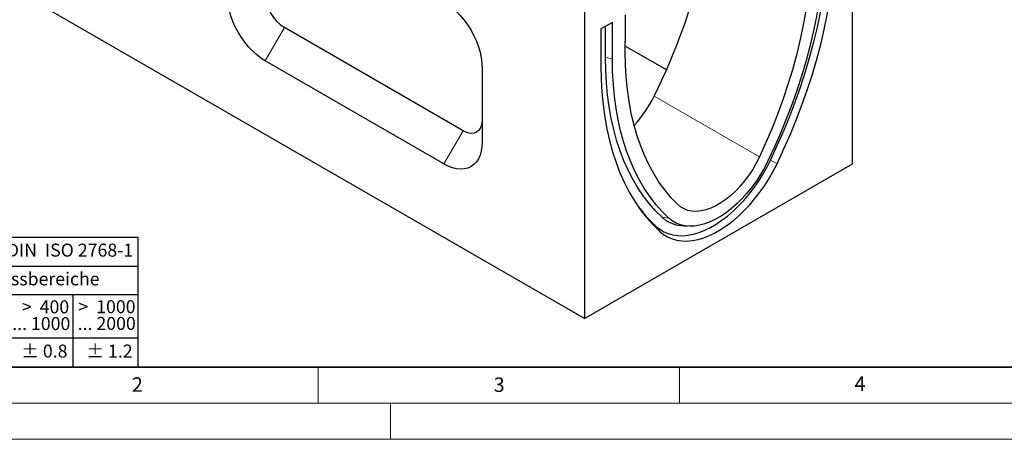
# Model space of a CAD drawing. Units: millimetres. Extents: x 0 to 420, y 0 to 297.
# Drawn here: x 74 to 210, y 0 to 58 of the extents above; entities that cross this region are included whole.
import ezdxf

# ---------------------------------------------------------------- set-up
doc = ezdxf.new("R2010")
doc.units = ezdxf.units.MM
doc.styles.add('SLDTEXTSTYLE0', font='TXT', dxfattribs={"width": 0.605})
doc.styles.add('SLDTEXTSTYLE1', font='TXT', dxfattribs={"width": 0.57})
doc.styles.add('SLDTEXTSTYLE2', font='TXT', dxfattribs={"width": 0.563})
doc.styles.add('SLDTEXTSTYLE3', font='TXT', dxfattribs={"width": 0.5525})
doc.styles.add('SLDTEXTSTYLE4', font='TXT', dxfattribs={"width": 0.575})

# ---------------------------------------------------------------- blocks, each defined once
blk = doc.blocks.new('SW_NOTE_0')
at = {"color": 0, "linetype": 'Continuous', "lineweight": 18, "insert": (0, 2.32), "char_height": 1.8, "attachment_point": 1, "style": 'SLDTEXTSTYLE0'}
blk.add_mtext('Allgemeintoleranzen für Längenmasse            DIN  ISO 2768-1', dxfattribs=at)
blk = doc.blocks.new('SW_NOTE_0_1')
at = {"color": 0, "linetype": 'Continuous', "lineweight": 18, "insert": (0.67, 2.32), "char_height": 1.8, "attachment_point": 1, "style": 'SLDTEXTSTYLE0'}
blk.add_mtext('Abmasse in mm für Nennmassbereiche', dxfattribs=at)
blk = doc.blocks.new('SW_NOTE_0_2')
at = {"color": 0, "linetype": 'Continuous', "lineweight": 18, "insert": (0, 2.32), "char_height": 1.8, "attachment_point": 1, "style": 'SLDTEXTSTYLE0'}
blk.add_mtext('m  (mittel)', dxfattribs=at)
blk = doc.blocks.new('SW_NOTE_0_3')
at = {"color": 0, "linetype": 'Continuous', "lineweight": 18, "char_height": 1.8, "attachment_point": 3}
for s, insert, style in [('>  120', (6.86, 2.32), 'SLDTEXTSTYLE1'), ('... 400', (6.88, 0), 'SLDTEXTSTYLE0')]:
    blk.add_mtext(s, dxfattribs=dict(at, insert=insert, style=style))
blk = doc.blocks.new('SW_NOTE_0_4')
at = {"color": 0, "linetype": 'Continuous', "lineweight": 18, "insert": (0, 2.32), "char_height": 1.8, "attachment_point": 1, "style": 'SLDTEXTSTYLE0'}
blk.add_mtext('± 0.1', dxfattribs=at)
blk = doc.blocks.new('SW_NOTE_0_5')
at = {"color": 0, "linetype": 'Continuous', "lineweight": 18, "insert": (0, 2.32), "char_height": 1.8, "attachment_point": 1, "style": 'SLDTEXTSTYLE0'}
blk.add_mtext('± 0.2', dxfattribs=at)
blk = doc.blocks.new('SW_NOTE_0_6')
at = {"color": 0, "linetype": 'Continuous', "lineweight": 18, "insert": (0, 2.32), "char_height": 1.8, "attachment_point": 1, "style": 'SLDTEXTSTYLE0'}
blk.add_mtext('± 0.3', dxfattribs=at)
blk = doc.blocks.new('SW_NOTE_0_7')
at = {"color": 0, "linetype": 'Continuous', "lineweight": 18, "insert": (0, 2.32), "char_height": 1.8, "attachment_point": 1, "style": 'SLDTEXTSTYLE0'}
blk.add_mtext('± 0.5', dxfattribs=at)
blk = doc.blocks.new('SW_NOTE_0_8')
at = {"color": 0, "linetype": 'Continuous', "lineweight": 18, "insert": (0, 2.32), "char_height": 1.8, "attachment_point": 1, "style": 'SLDTEXTSTYLE0'}
blk.add_mtext('± 0.8', dxfattribs=at)
blk = doc.blocks.new('SW_NOTE_0_9')
at = {"color": 0, "linetype": 'Continuous', "lineweight": 18, "insert": (0, 2.32), "char_height": 1.8, "attachment_point": 1, "style": 'SLDTEXTSTYLE0'}
blk.add_mtext('± 0.1', dxfattribs=at)
blk = doc.blocks.new('SW_NOTE_0_10')
at = {"color": 0, "linetype": 'Continuous', "lineweight": 18, "char_height": 1.8, "attachment_point": 1, "style": 'SLDTEXTSTYLE0'}
for s, insert in [('Genauig -', (0, 2.32)), ('keitsgrad', (0, 0))]:
    blk.add_mtext(s, dxfattribs=dict(at, insert=insert))
blk = doc.blocks.new('SW_NOTE_0_11')
at = {"color": 0, "linetype": 'Continuous', "lineweight": 18, "char_height": 1.8, "attachment_point": 3}
for s, insert, style in [('>  400', (6.86, 2.32), 'SLDTEXTSTYLE1'), ('... 1000', (7.02, 0), 'SLDTEXTSTYLE0')]:
    blk.add_mtext(s, dxfattribs=dict(at, insert=insert, style=style))
blk = doc.blocks.new('SW_NOTE_0_12')
at = {"color": 0, "linetype": 'Continuous', "lineweight": 18, "char_height": 1.8, "attachment_point": 3}
for s, insert, style in [('>  30', (5.51, 2.32), 'SLDTEXTSTYLE2'), ('... 120', (5.66, 0), 'SLDTEXTSTYLE0')]:
    blk.add_mtext(s, dxfattribs=dict(at, insert=insert, style=style))
blk = doc.blocks.new('SW_NOTE_0_13')
at = {"color": 0, "linetype": 'Continuous', "lineweight": 18, "char_height": 1.8, "attachment_point": 3}
for s, insert, style in [('>  3', (4.16, 2.32), 'SLDTEXTSTYLE3'), ('... 6', (4.25, 0), 'SLDTEXTSTYLE0')]:
    blk.add_mtext(s, dxfattribs=dict(at, insert=insert, style=style))
blk = doc.blocks.new('SW_NOTE_0_14')
at = {"color": 0, "linetype": 'Continuous', "lineweight": 18, "char_height": 1.8, "attachment_point": 3, "style": 'SLDTEXTSTYLE0'}
for s, insert in [('0.5', (3.38, 2.32)), ('... 3', (3.45, 0))]:
    blk.add_mtext(s, dxfattribs=dict(at, insert=insert))
blk = doc.blocks.new('SW_NOTE_0_15')
at = {"color": 0, "linetype": 'Continuous', "lineweight": 18, "char_height": 1.8, "attachment_point": 3}
for s, insert, style in [('>  6', (4.16, 2.32), 'SLDTEXTSTYLE3'), ('... 30', (4.25, 0), 'SLDTEXTSTYLE0')]:
    blk.add_mtext(s, dxfattribs=dict(at, insert=insert, style=style))
blk = doc.blocks.new('SW_NOTE_0_16')
at = {"color": 0, "linetype": 'Continuous', "lineweight": 18, "char_height": 1.8, "attachment_point": 3}
for s, insert, style in [('>  1000', (8.21, 2.32), 'SLDTEXTSTYLE4'), ('... 2000', (8.24, 0), 'SLDTEXTSTYLE0')]:
    blk.add_mtext(s, dxfattribs=dict(at, insert=insert, style=style))
blk = doc.blocks.new('SW_NOTE_0_17')
at = {"color": 0, "linetype": 'Continuous', "lineweight": 18, "insert": (0, 2.32), "char_height": 1.8, "attachment_point": 1, "style": 'SLDTEXTSTYLE0'}
blk.add_mtext('± 1.2', dxfattribs=at)
blk = doc.blocks.new('Allg-Toleranz-mittel')
at = {"color": 7}
for p, q in [((0, 18), (0, 0)), ((0, 18), (70, 18)), ((70, 18), (70, 0)), ((0, 14), (70, 14)), ((12, 14), (12, 0)), ((70, 10), (12, 10)), ((20, 10), (20, 0)), ((28, 10), (28, 0)), ((36, 10), (36, 0)), ((44, 10), (44, 0)), ((52, 10), (52, 0)), ((70, 4), (0, 4)), ((70, 0), (0, 0))]:
    blk.add_line(p, q, dxfattribs=at)
blk.add_line((61, 10), (61, 0))
at = {"color": 7, "linetype": 'Continuous', "lineweight": 18}
for name, p in [('SW_NOTE_0', (1.37, 14.78)), ('SW_NOTE_0_1', (19.49, 10.8)), ('SW_NOTE_0_10', (0.75, 8.99)), ('SW_NOTE_0_14', (14.65, 6.96)), ('SW_NOTE_0_13', (21.94, 6.95)), ('SW_NOTE_0_15', (30.52, 6.96)), ('SW_NOTE_0_12', (37.83, 6.96)), ('SW_NOTE_0_3', (44.66, 6.94)), ('SW_NOTE_0_11', (53.64, 6.93)), ('SW_NOTE_0_16', (61.48, 6.95)), ('SW_NOTE_0_2', (0.71, 0.8)), ('SW_NOTE_0_9', (13.37, 0.8)), ('SW_NOTE_0_4', (21.4, 0.8)), ('SW_NOTE_0_5', (29.34, 0.8)), ('SW_NOTE_0_6', (37.35, 0.79)), ('SW_NOTE_0_7', (45.35, 0.8)), ('SW_NOTE_0_8', (53.85, 0.8)), ('SW_NOTE_0_17', (62.87, 0.8))]:
    blk.add_blockref(name, p, dxfattribs=at)

msp = doc.modelspace()

# ---------------------------------------------------------------- linework, layer by layer
at = {"color": 7, "linetype": 'Continuous', "lineweight": 25}
for p, q in [((188.9636, 38.1377), (188.9636, 94.4859)), ((151.8405, 16.7122), (35.1679, 84.0493)), ((151.8405, 73.0605), (151.8405, 16.7122)), ((157.4974, 58.7675), (157.4974, 55.0876)), ((155.7296, 57.7473), (154.1386, 56.8291)), ((155.7296, 52.6433), (155.7296, 57.7473)), ((135.0467, 42.7359), (110.298, 57.0195)), ((154.1386, 56.8291), (154.1386, 51.725)), ((154.7651, 52.9028), (154.7651, 57.1906)), ((157.4974, 53.6635), (157.4974, 55.0876)), ((163.2155, 51.1643), (157.4974, 54.4645)), ((132.3951, 38.1431), (107.6463, 52.4267)), ((137.6984, 51.4152), (137.6984, 41.2071)), ((151.8405, 16.7122), (188.9636, 38.1377)), ((165.2262, 29.6094), (166.0623, 29.5329))]:
    msp.add_line(p, q, dxfattribs=at)
at = {"color": 8, "linetype": 'Continuous', "lineweight": 18}
for p, q in [((110.298, 57.0195), (107.6463, 52.4267)), ((154.7651, 52.9028), (155.7296, 52.6433)), ((176.0843, 39.1143), (161.5105, 47.5255)), ((135.0467, 42.7359), (132.3951, 38.1431)), ((177.6191, 38.6403), (178.5302, 38.1688)), ((162.624, 30.7436), (163.5351, 30.6345)), ((161.7708, 29.4936), (162.2739, 28.7865))]:
    msp.add_line(p, q, dxfattribs=at)
at = {"color": 7, "linetype": 'Continuous', "lineweight": 35}
msp.add_line((20, 10), (415, 10), dxfattribs=at)
at = {"color": 7, "linetype": 'Continuous', "lineweight": 18}
for p, q in [((115, 10), (115, 5)), ((165, 10), (165, 5)), ((15, 5), (415, 5)), ((125, 5), (125, 0)), ((0, 0), (420, 0))]:
    msp.add_line(p, q, dxfattribs=at)
at = {"color": 7, "linetype": 'Continuous', "lineweight": 25, "flags": 128}
for points in [[(185.0745, 69.5796), (185.0429, 67.7798), (184.9482, 65.9466), (184.7904, 64.083), (184.57, 62.1922), (184.2871, 60.2773), (183.9424, 58.3415), (183.5364, 56.3881), (183.0698, 54.4204), (182.5433, 52.4416), (181.9579, 50.4551), (181.3145, 48.4642), (180.6142, 46.4723), (179.8582, 44.4826), (179.0477, 42.4986), (178.1842, 40.5236), (177.269, 38.5609)], [(177.6191, 38.6403), (178.5667, 40.6726), (179.4608, 42.7175), (180.3, 44.7718), (181.0828, 46.8319), (181.8079, 48.8943), (182.474, 50.9557), (183.0802, 53.0125), (183.6253, 55.0614), (184.1085, 57.0988), (184.5289, 59.1214), (184.8858, 61.1257), (185.1786, 63.1084), (185.4069, 65.0662), (185.5702, 66.9958), (185.6683, 68.8939), (185.701, 70.7574)], [(178.5302, 38.1688), (179.4841, 40.2145), (180.3841, 42.2729), (181.2288, 44.3407), (182.0168, 46.4144), (182.7466, 48.4905), (183.4172, 50.5655), (184.0274, 52.6359), (184.5761, 54.6982), (185.0624, 56.7491), (185.4856, 58.785), (185.8449, 60.8026), (186.1396, 62.7984), (186.3694, 64.7691), (186.5338, 66.7114), (186.6326, 68.622), (186.6655, 70.4978)], [(183.3068, 68.5593), (183.2736, 66.7358), (183.174, 64.8772), (183.0083, 62.987), (182.7767, 61.0685), (182.4796, 59.1252), (182.1177, 57.1606), (181.6915, 55.1783), (181.2018, 53.1818), (180.6494, 51.1748), (180.0355, 49.1608), (179.3611, 47.1435), (178.6274, 45.1266), (177.8357, 43.1137), (176.9875, 41.1084), (176.0843, 39.1143)], [(107.6463, 52.4267), (107.0526, 52.8079), (106.4662, 53.2614), (105.8948, 53.7813), (105.3453, 54.3613), (104.8248, 54.9939), (104.3398, 55.6713), (103.8963, 56.3849), (103.5, 57.1258), (103.1559, 57.8846), (102.8682, 58.6517), (102.6406, 59.4177), (102.476, 60.1727), (102.3764, 60.9073), (102.343, 61.6123)], [(132.3951, 60.6008), (132.9889, 60.2195), (133.5752, 59.7661), (134.1466, 59.2461), (134.6961, 58.6662), (135.2166, 58.0335), (135.7016, 57.3561), (136.1451, 56.6425), (136.5414, 55.9017), (136.8855, 55.1429), (137.1732, 54.3757), (137.4008, 53.6098), (137.5654, 52.8548), (137.665, 52.1202), (137.6984, 51.4152)], [(164.7198, 32.5554), (163.8166, 33.5069), (162.9684, 34.5331), (162.1768, 35.6322), (161.443, 36.8022), (160.7686, 38.041), (160.1547, 39.3464), (159.6024, 40.7159), (159.1127, 42.1471), (158.6864, 43.6374), (158.3245, 45.1842), (158.0274, 46.7846), (157.7958, 48.4358), (157.6301, 50.1347), (157.5306, 51.8784), (157.4974, 53.6635)], [(162.624, 30.7436), (161.7026, 31.6562), (160.8331, 32.6411), (160.0171, 33.6967), (159.2559, 34.8213), (158.5509, 36.013), (157.9031, 37.2698), (157.3136, 38.5895), (156.7836, 39.9699), (156.3137, 41.4088), (155.905, 42.9037), (155.5579, 44.4521), (155.2731, 46.0514), (155.0512, 47.6989), (154.8923, 49.3919), (154.7969, 51.1275), (154.7651, 52.9028)], [(163.5351, 30.6345), (162.62, 31.5408), (161.7564, 32.519), (160.9459, 33.5675), (160.1899, 34.6845), (159.4896, 35.8681), (158.8462, 37.1163), (158.2608, 38.427), (157.7343, 39.7981), (157.2677, 41.2272), (156.8617, 42.712), (156.517, 44.2499), (156.2342, 45.8383), (156.0137, 47.4747), (155.8559, 49.1562), (155.7612, 50.88), (155.7296, 52.6433)], [(154.1386, 51.725), (154.1715, 49.8873), (154.2703, 48.0907), (154.4347, 46.3381), (154.6645, 44.6326), (154.9593, 42.9771), (155.3185, 41.3742), (155.7417, 39.8268), (156.228, 38.3373), (156.7767, 36.9083), (157.3869, 35.5422), (158.0575, 34.2412), (158.7874, 33.0077), (159.5753, 31.8435), (160.42, 30.7507), (161.32, 29.7312), (162.2739, 28.7865)], [(137.6984, 44.2679), (137.6657, 43.8077), (137.5686, 43.3965), (137.4094, 43.0444), (137.1919, 42.7602), (136.9217, 42.5507), (136.6053, 42.4212), (136.2505, 42.3749), (135.8661, 42.4129), (135.4615, 42.5342), (135.0467, 42.7359)], [(137.6984, 41.2071), (137.665, 40.5406), (137.5654, 39.921), (137.4008, 39.356), (137.1732, 38.8528), (136.8855, 38.4177), (136.5414, 38.0562), (136.1451, 37.7727), (135.7016, 37.571), (135.2166, 37.4535), (134.6961, 37.4216), (134.1466, 37.4759), (133.5752, 37.6156), (132.9889, 37.8389), (132.3951, 38.1431)], [(161.7708, 29.4936), (162.2803, 29.0823), (162.8368, 28.7471), (163.4367, 28.4901), (164.0762, 28.3131), (164.7513, 28.217), (165.4577, 28.2025), (166.1909, 28.2696), (166.9463, 28.4181), (167.7191, 28.6468), (168.5044, 28.9545), (169.2973, 29.339), (170.0926, 29.7981), (170.8855, 30.3287), (171.6708, 30.9276), (172.4436, 31.5908), (173.199, 32.3144), (173.9323, 33.0935), (174.6386, 33.9234), (175.3137, 34.7988), (175.9532, 35.714), (176.5531, 36.6634), (177.1096, 37.6409), (177.6191, 38.6403)], [(177.269, 38.5609), (176.7832, 37.6132), (176.249, 36.6889), (175.6704, 35.7951), (175.0518, 34.9385), (174.3978, 34.1256), (173.7135, 33.3626), (173.0041, 32.6553), (172.2749, 32.0091), (171.5315, 31.4288), (170.7795, 30.9189), (170.0246, 30.4832), (169.2726, 30.1251), (168.5292, 29.8473), (167.8, 29.6518), (167.0906, 29.5402), (166.4063, 29.5134), (165.7524, 29.5714), (165.1337, 29.7139), (164.5551, 29.9399), (164.0209, 30.2475), (163.5351, 30.6345)], [(176.0843, 39.1143), (175.6441, 38.24), (175.1533, 37.3894), (174.6168, 36.5707), (174.0396, 35.7917), (173.4273, 35.0601), (172.7858, 34.3828), (172.1213, 33.7663), (171.4403, 33.2167), (170.7493, 32.7392), (170.0549, 32.3384), (169.3638, 32.0183), (168.6828, 31.7818), (168.0183, 31.6312), (167.3768, 31.5681), (166.7646, 31.593), (166.1873, 31.7057), (165.6508, 31.9051), (165.16, 32.1892), (164.7198, 32.5554)], [(162.2739, 28.7865), (162.7965, 28.3646), (163.3673, 28.0208), (163.9826, 27.7573), (164.6386, 27.5756), (165.3311, 27.4771), (166.0557, 27.4622), (166.8078, 27.5311), (167.5826, 27.6834), (168.3753, 27.918), (169.1809, 28.2336), (169.9941, 28.628), (170.81, 29.0989), (171.6233, 29.6432), (172.4288, 30.2575), (173.2215, 30.9378), (173.9964, 31.68), (174.7485, 32.4792), (175.473, 33.3304), (176.1655, 34.2283), (176.8215, 35.1671), (177.4368, 36.141), (178.0076, 37.1436), (178.5302, 38.1688)]]:
    msp.add_lwpolyline(points, dxfattribs=at)
at = {"color": 7, "linetype": 'Continuous', "lineweight": 25}
for centre, radius, start, end in [((113.3617, 61.8502), 5.7203, 182.383679, 237.616322), ((175.6651, 44.4582), 20.4204, 216.22104, 227.123949), ((165.5747, 33.961), 4.3655, 227.475806, 265.422099)]:
    msp.add_arc(centre, radius, start, end, dxfattribs=at)
for centre, major_axis, start_param, end_param in [((132.7155, 55.312), (27.2925, 44.284), 4.87612088, 5.27911577), ((155.9734, 49.0228), (5.2482, 8.5155), 4.37778917, 4.87612088)]:
    msp.add_ellipse(centre, major_axis=major_axis, ratio=0.5572307, start_param=start_param, end_param=end_param, dxfattribs=at)

# ---------------------------------------------------------------- block references
at = {"color": 7, "linetype": 'Continuous'}
msp.add_blockref('Allg-Toleranz-mittel', (20, 10), dxfattribs=at)

# ---------------------------------------------------------------- texts
at = {"color": 7, "linetype": 'Continuous', "lineweight": 18, "char_height": 2, "attachment_point": 2, "style": 'SLDTEXTSTYLE0'}
for s, insert in [('2', (89.9334, 8.5904)), ('3', (140.0453, 8.5647)), ('4', (190.0227, 8.7073))]:
    msp.add_mtext(s, dxfattribs=dict(at, insert=insert))

doc.saveas('drawing.dxf')
